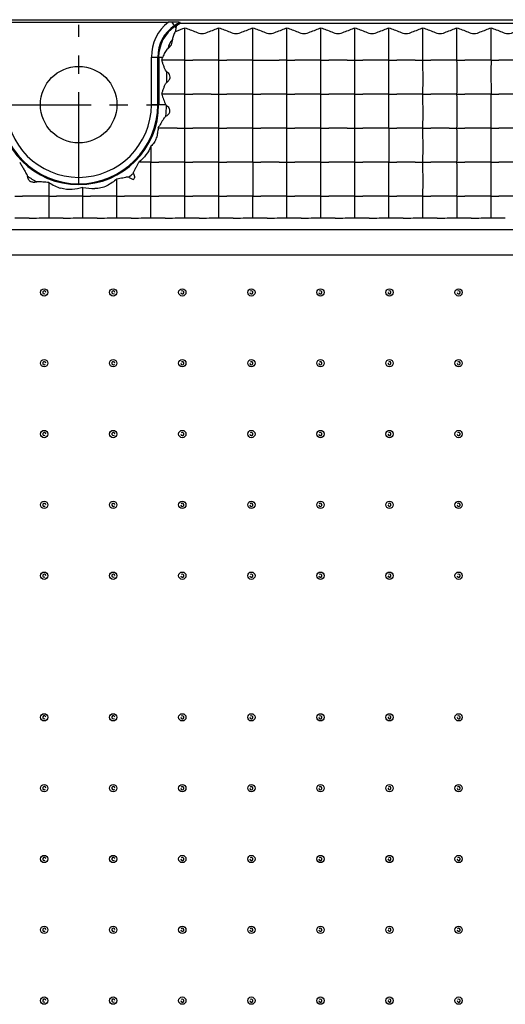
# Model space of a CAD drawing. Units: millimetres. Extents: x 1376 to 1879, y -670 to -312.
# Drawn here: x 1507 to 1530, y -551 to -505 of the extents above; entities that cross this region are included whole.
import ezdxf

# ---------------------------------------------------------------- set-up
doc = ezdxf.new("R2010")
doc.units = ezdxf.units.MM
doc.linetypes.add('CENTER', pattern=[50.8, 31.75, -6.35, 6.35, -6.35])

msp = doc.modelspace()

# ---------------------------------------------------------------- linework, layer by layer
at = {"color": 7, "linetype": 'Continuous'}
for p, q in [((1462.246, -504.76), (1530.756, -504.76)), ((1505.28, -504.875), (1513.722, -504.875)), ((1514.075, -505.132), (1513.903, -504.876)), ((1569.749, -504.943), (1514.253, -504.943)), ((1512.922, -508.76), (1512.922, -506.519)), ((1512.922, -506.519), (1513.459, -506.519)), ((1513.222, -508.76), (1513.222, -506.519)), ((1513.264, -506.519), (1513.264, -508.76)), ((1514.138, -506.66), (1513.411, -506.66)), ((1514.501, -506.66), (1514.138, -506.66)), ((1514.501, -506.66), (1514.864, -506.66)), ((1515.738, -506.66), (1514.864, -506.66)), ((1516.101, -506.66), (1515.738, -506.66)), ((1516.101, -506.66), (1516.464, -506.66)), ((1517.338, -506.66), (1516.464, -506.66)), ((1517.701, -506.66), (1517.338, -506.66)), ((1517.701, -506.66), (1518.064, -506.66)), ((1518.064, -506.66), (1518.938, -506.66)), ((1519.301, -506.66), (1518.938, -506.66)), ((1519.301, -506.66), (1519.664, -506.66)), ((1520.538, -506.66), (1519.664, -506.66)), ((1520.901, -506.66), (1520.538, -506.66)), ((1520.901, -506.66), (1521.264, -506.66)), ((1522.138, -506.66), (1521.264, -506.66)), ((1522.138, -506.66), (1522.501, -506.66)), ((1522.501, -506.66), (1522.864, -506.66)), ((1523.738, -506.66), (1522.864, -506.66)), ((1524.101, -506.66), (1523.738, -506.66)), ((1524.101, -506.66), (1524.464, -506.66)), ((1525.338, -506.66), (1524.464, -506.66)), ((1525.338, -506.66), (1525.701, -506.66)), ((1525.701, -506.66), (1526.064, -506.66)), ((1526.938, -506.66), (1526.064, -506.66)), ((1527.301, -506.66), (1526.938, -506.66)), ((1527.301, -506.66), (1527.664, -506.66)), ((1528.538, -506.66), (1527.664, -506.66)), ((1528.901, -506.66), (1528.538, -506.66)), ((1528.901, -506.66), (1529.264, -506.66)), ((1530.138, -506.66), (1529.264, -506.66)), ((1513.635, -507.202), (1513.635, -507.718)), ((1514.138, -508.26), (1513.411, -508.26)), ((1514.501, -508.26), (1514.138, -508.26)), ((1514.501, -508.26), (1514.864, -508.26)), ((1515.738, -508.26), (1514.864, -508.26)), ((1515.738, -508.26), (1516.101, -508.26)), ((1516.101, -508.26), (1516.464, -508.26)), ((1517.338, -508.26), (1516.464, -508.26)), ((1517.701, -508.26), (1517.338, -508.26)), ((1517.701, -508.26), (1518.064, -508.26)), ((1518.938, -508.26), (1518.064, -508.26)), ((1519.301, -508.26), (1518.938, -508.26)), ((1519.301, -508.26), (1519.664, -508.26)), ((1520.538, -508.26), (1519.664, -508.26)), ((1520.901, -508.26), (1520.538, -508.26)), ((1520.901, -508.26), (1521.264, -508.26)), ((1522.138, -508.26), (1521.264, -508.26)), ((1522.501, -508.26), (1522.138, -508.26)), ((1522.501, -508.26), (1522.864, -508.26)), ((1523.738, -508.26), (1522.864, -508.26)), ((1524.101, -508.26), (1523.738, -508.26)), ((1524.101, -508.26), (1524.464, -508.26)), ((1525.338, -508.26), (1524.464, -508.26)), ((1525.701, -508.26), (1525.338, -508.26)), ((1525.701, -508.26), (1526.064, -508.26)), ((1526.938, -508.26), (1526.064, -508.26)), ((1527.301, -508.26), (1526.938, -508.26)), ((1527.301, -508.26), (1527.664, -508.26)), ((1528.538, -508.26), (1527.664, -508.26)), ((1528.901, -508.26), (1528.538, -508.26)), ((1528.901, -508.26), (1529.264, -508.26)), ((1530.138, -508.26), (1529.264, -508.26)), ((1513.601, -508.76), (1512.922, -508.76)), ((1514.138, -509.86), (1514.501, -509.86)), ((1514.501, -509.86), (1514.864, -509.86)), ((1515.738, -509.86), (1514.864, -509.86)), ((1516.101, -509.86), (1515.738, -509.86)), ((1516.101, -509.86), (1516.464, -509.86)), ((1517.338, -509.86), (1516.464, -509.86)), ((1517.701, -509.86), (1517.338, -509.86)), ((1517.701, -509.86), (1518.064, -509.86)), ((1518.938, -509.86), (1518.064, -509.86)), ((1519.301, -509.86), (1518.938, -509.86)), ((1519.301, -509.86), (1519.664, -509.86)), ((1520.538, -509.86), (1519.664, -509.86)), ((1520.901, -509.86), (1520.538, -509.86)), ((1520.901, -509.86), (1521.264, -509.86)), ((1522.138, -509.86), (1521.264, -509.86)), ((1522.138, -509.86), (1522.501, -509.86)), ((1522.501, -509.86), (1522.864, -509.86)), ((1523.738, -509.86), (1522.864, -509.86)), ((1524.101, -509.86), (1523.738, -509.86)), ((1524.101, -509.86), (1524.464, -509.86)), ((1525.338, -509.86), (1524.464, -509.86)), ((1525.701, -509.86), (1525.338, -509.86)), ((1525.701, -509.86), (1526.064, -509.86)), ((1526.938, -509.86), (1526.064, -509.86)), ((1526.938, -509.86), (1527.301, -509.86)), ((1527.301, -509.86), (1527.664, -509.86)), ((1528.538, -509.86), (1527.664, -509.86)), ((1528.901, -509.86), (1528.538, -509.86)), ((1528.901, -509.86), (1529.264, -509.86)), ((1530.138, -509.86), (1529.264, -509.86)), ((1512.901, -510.719), (1512.901, -511.46)), ((1512.538, -511.46), (1512.336, -511.46)), ((1512.901, -511.46), (1512.538, -511.46)), ((1512.901, -511.46), (1513.264, -511.46)), ((1514.138, -511.46), (1513.264, -511.46)), ((1514.501, -511.46), (1514.138, -511.46)), ((1514.501, -511.46), (1514.864, -511.46)), ((1515.738, -511.46), (1514.864, -511.46)), ((1516.101, -511.46), (1515.738, -511.46)), ((1516.101, -511.46), (1516.464, -511.46)), ((1517.338, -511.46), (1516.464, -511.46)), ((1517.701, -511.46), (1517.338, -511.46)), ((1517.701, -511.46), (1518.064, -511.46)), ((1518.938, -511.46), (1518.064, -511.46)), ((1518.938, -511.46), (1519.301, -511.46)), ((1519.301, -511.46), (1519.664, -511.46)), ((1520.538, -511.46), (1519.664, -511.46)), ((1520.901, -511.46), (1520.538, -511.46)), ((1520.901, -511.46), (1521.264, -511.46)), ((1522.138, -511.46), (1521.264, -511.46)), ((1522.501, -511.46), (1522.138, -511.46)), ((1522.501, -511.46), (1522.864, -511.46)), ((1523.738, -511.46), (1522.864, -511.46)), ((1524.101, -511.46), (1523.738, -511.46)), ((1524.101, -511.46), (1524.464, -511.46)), ((1525.338, -511.46), (1524.464, -511.46)), ((1525.338, -511.46), (1525.701, -511.46)), ((1525.701, -511.46), (1526.064, -511.46)), ((1526.938, -511.46), (1526.064, -511.46)), ((1527.301, -511.46), (1526.938, -511.46)), ((1527.301, -511.46), (1527.664, -511.46)), ((1528.538, -511.46), (1527.664, -511.46)), ((1528.901, -511.46), (1528.538, -511.46)), ((1528.901, -511.46), (1529.264, -511.46)), ((1530.138, -511.46), (1529.264, -511.46)), ((1508.101, -512.421), (1508.101, -513.06)), ((1511.301, -513.06), (1511.301, -512.247)), ((1512.094, -512.273), (1512.134, -512.2)), ((1509.701, -513.06), (1509.701, -512.653)), ((1506.501, -513.06), (1506.864, -513.06)), ((1507.738, -513.06), (1506.864, -513.06)), ((1508.101, -513.06), (1507.738, -513.06)), ((1508.101, -513.06), (1508.101, -514.085)), ((1508.101, -513.06), (1508.464, -513.06)), ((1509.338, -513.06), (1508.464, -513.06)), ((1509.701, -513.06), (1509.338, -513.06)), ((1509.701, -514.085), (1509.701, -513.06)), ((1509.701, -513.06), (1510.064, -513.06)), ((1510.938, -513.06), (1510.064, -513.06)), ((1511.301, -513.06), (1510.938, -513.06)), ((1511.301, -514.085), (1511.301, -513.06)), ((1511.301, -513.06), (1511.664, -513.06)), ((1512.538, -513.06), (1511.664, -513.06)), ((1512.901, -513.06), (1512.538, -513.06)), ((1512.901, -514.085), (1512.901, -513.06)), ((1512.901, -513.06), (1513.264, -513.06)), ((1514.138, -513.06), (1513.264, -513.06)), ((1514.501, -513.06), (1514.138, -513.06)), ((1514.501, -514.085), (1514.501, -513.06)), ((1514.501, -513.06), (1514.864, -513.06)), ((1515.738, -513.06), (1514.864, -513.06)), ((1516.101, -513.06), (1515.738, -513.06)), ((1516.101, -514.085), (1516.101, -513.06)), ((1516.101, -513.06), (1516.464, -513.06)), ((1517.338, -513.06), (1516.464, -513.06)), ((1517.701, -513.06), (1517.338, -513.06)), ((1517.701, -514.085), (1517.701, -513.06)), ((1517.701, -513.06), (1518.064, -513.06)), ((1518.938, -513.06), (1518.064, -513.06)), ((1519.301, -513.06), (1518.938, -513.06)), ((1519.301, -514.085), (1519.301, -513.06)), ((1519.301, -513.06), (1519.664, -513.06)), ((1520.538, -513.06), (1519.664, -513.06)), ((1520.901, -513.06), (1520.538, -513.06)), ((1520.901, -514.085), (1520.901, -513.06)), ((1520.901, -513.06), (1521.264, -513.06)), ((1522.138, -513.06), (1521.264, -513.06)), ((1522.501, -513.06), (1522.138, -513.06)), ((1522.501, -514.085), (1522.501, -513.06)), ((1522.501, -513.06), (1522.864, -513.06)), ((1523.738, -513.06), (1522.864, -513.06)), ((1524.101, -513.06), (1523.738, -513.06)), ((1524.101, -514.085), (1524.101, -513.06)), ((1524.101, -513.06), (1524.464, -513.06)), ((1525.338, -513.06), (1524.464, -513.06)), ((1525.701, -513.06), (1525.338, -513.06)), ((1525.701, -514.085), (1525.701, -513.06)), ((1525.701, -513.06), (1526.064, -513.06)), ((1526.938, -513.06), (1526.064, -513.06)), ((1527.301, -513.06), (1526.938, -513.06)), ((1527.301, -513.06), (1527.301, -514.085)), ((1527.301, -513.06), (1527.664, -513.06)), ((1528.538, -513.06), (1527.664, -513.06)), ((1528.901, -513.06), (1528.538, -513.06)), ((1528.901, -514.085), (1528.901, -513.06)), ((1528.901, -513.06), (1529.264, -513.06)), ((1530.138, -513.06), (1529.264, -513.06)), ((1714.622, -514.651), (1434.381, -514.651)), ((1714.622, -515.844), (1434.381, -515.844))]:
    msp.add_line(p, q, dxfattribs=at)
at = {"color": 1, "linetype": 'CENTER', "ltscale": 0.136831}
for p, q in [((1509.501, -512.523), (1509.501, -504.997)), ((1505.738, -508.76), (1513.264, -508.76))]:
    msp.add_line(p, q, dxfattribs=at)
at = {"color": 7, "linetype": 'Continuous'}
for centre, radius in [((1509.501, -508.76), 1.8), ((1507.876, -517.593), 0.172), ((1511.126, -517.593), 0.172), ((1514.376, -517.593), 0.172), ((1517.626, -517.593), 0.172), ((1520.876, -517.593), 0.172), ((1524.126, -517.593), 0.172), ((1527.376, -517.593), 0.172), ((1507.876, -520.927), 0.172), ((1511.126, -520.927), 0.172), ((1514.376, -520.927), 0.172), ((1517.626, -520.927), 0.172), ((1520.876, -520.927), 0.172), ((1524.126, -520.927), 0.172), ((1527.376, -520.927), 0.172), ((1507.876, -524.26), 0.172), ((1511.126, -524.26), 0.172), ((1514.376, -524.26), 0.172), ((1517.626, -524.26), 0.172), ((1520.876, -524.26), 0.172), ((1524.126, -524.26), 0.172), ((1527.376, -524.26), 0.172), ((1507.876, -527.593), 0.172), ((1511.126, -527.593), 0.172), ((1514.376, -527.593), 0.172), ((1517.626, -527.593), 0.172), ((1520.876, -527.593), 0.172), ((1524.126, -527.593), 0.172), ((1527.376, -527.593), 0.172), ((1507.876, -530.927), 0.172), ((1511.126, -530.927), 0.172), ((1514.376, -530.927), 0.172), ((1517.626, -530.927), 0.172), ((1520.876, -530.927), 0.172), ((1524.126, -530.927), 0.172), ((1527.376, -530.927), 0.172), ((1507.876, -537.593), 0.172), ((1511.126, -537.593), 0.172), ((1514.376, -537.593), 0.172), ((1517.626, -537.593), 0.172), ((1520.876, -537.593), 0.172), ((1524.126, -537.593), 0.172), ((1527.376, -537.593), 0.172), ((1507.876, -540.927), 0.172), ((1511.126, -540.927), 0.172), ((1514.376, -540.927), 0.172), ((1517.626, -540.927), 0.172), ((1520.876, -540.927), 0.172), ((1524.126, -540.927), 0.172), ((1527.376, -540.927), 0.172), ((1507.876, -544.26), 0.172), ((1511.126, -544.26), 0.172), ((1514.376, -544.26), 0.172), ((1517.626, -544.26), 0.172), ((1520.876, -544.26), 0.172), ((1524.126, -544.26), 0.172), ((1527.376, -544.26), 0.172), ((1507.876, -547.593), 0.172), ((1511.126, -547.593), 0.172), ((1514.376, -547.593), 0.172), ((1517.626, -547.593), 0.172), ((1520.876, -547.593), 0.172), ((1524.126, -547.593), 0.172), ((1527.376, -547.593), 0.172), ((1507.876, -550.927), 0.172), ((1511.126, -550.927), 0.172), ((1514.376, -550.927), 0.172), ((1517.626, -550.927), 0.172), ((1520.876, -550.927), 0.172), ((1524.126, -550.927), 0.172), ((1527.376, -550.927), 0.172)]:
    msp.add_circle(centre, radius, dxfattribs=at)
for centre, radius, start, end in [((1515.01, -506.519), 2.088, 128.0796, 180), ((1515.01, -506.519), 1.789, 123.9813, 180), ((1515.011, -506.52), 1.748, 124.0031, 179.9933), ((1513.722, -520.732), 15.857, 89.3444, 89.9973), ((1514.804, -506.213), 1.419, 111.6288, 123.9813), ((1515.01, -506.519), 1.376, 143.1401, 163.4061), ((1509.501, -508.76), 3.762, 180, 0), ((1509.501, -508.76), 3.721, 180.0023, 359.9977), ((1509.501, -508.76), 3.421, 180, 0), ((1509.501, -508.76), 4.134, 352.4095, 359.4193), ((1509.501, -508.76), 4.134, 304.7098, 308.5044), ((1509.501, -508.76), 4.134, 234.1524, 241.543), ((1507.294, -479.403), 34.69, 268.6905, 269.8014), ((1507.305, -479.24), 34.854, 269.7844, 271.3092), ((1508.894, -479.403), 34.69, 268.6905, 269.8014), ((1508.905, -479.24), 34.854, 269.7844, 271.3092), ((1510.494, -479.403), 34.69, 268.6905, 269.8014), ((1510.505, -479.24), 34.854, 269.7844, 271.3092), ((1512.094, -479.403), 34.69, 268.6905, 269.8014), ((1512.105, -479.24), 34.854, 269.7844, 271.3092), ((1513.694, -479.403), 34.69, 268.6905, 269.8014), ((1513.705, -479.24), 34.854, 269.7844, 271.3092), ((1515.294, -479.403), 34.69, 268.6905, 269.8014), ((1515.305, -479.24), 34.854, 269.7844, 271.3092), ((1516.894, -479.403), 34.69, 268.6905, 269.8014), ((1516.905, -479.24), 34.854, 269.7844, 271.3092), ((1518.494, -479.403), 34.69, 268.6905, 269.8014), ((1518.505, -479.24), 34.854, 269.7844, 271.3092), ((1520.094, -479.403), 34.69, 268.6905, 269.8014), ((1520.105, -479.24), 34.854, 269.7844, 271.3092), ((1521.694, -479.403), 34.69, 268.6905, 269.8014), ((1521.705, -479.24), 34.854, 269.7844, 271.3092), ((1523.294, -479.403), 34.69, 268.6905, 269.8014), ((1523.305, -479.24), 34.854, 269.7844, 271.3092), ((1524.894, -479.403), 34.69, 268.6905, 269.8014), ((1524.905, -479.24), 34.854, 269.7844, 271.3092), ((1526.494, -479.403), 34.69, 268.6905, 269.8014), ((1526.505, -479.24), 34.854, 269.7844, 271.3092), ((1528.094, -479.403), 34.69, 268.6905, 269.8014), ((1528.105, -479.24), 34.854, 269.7844, 271.3092), ((1529.694, -479.403), 34.69, 268.6905, 269.8014), ((1507.876, -517.593), 0.0724, 0, 316.7192), ((1511.126, -517.593), 0.0724, 0, 316.7192), ((1514.376, -517.593), 0.0724, 180, 136.7192), ((1517.626, -517.593), 0.0724, 180, 136.7192), ((1520.876, -517.593), 0.0724, 180, 136.7192), ((1524.126, -517.593), 0.0724, 180, 136.7192), ((1527.376, -517.593), 0.0724, 180, 136.7192), ((1507.876, -520.927), 0.0724, 0, 316.7192), ((1511.126, -520.927), 0.0724, 0, 316.7192), ((1514.376, -520.927), 0.0724, 180, 136.7192), ((1517.626, -520.927), 0.0724, 180, 136.7192), ((1520.876, -520.927), 0.0724, 180, 136.7192), ((1524.126, -520.927), 0.0724, 180, 136.7192), ((1527.376, -520.927), 0.0724, 180, 136.7192), ((1507.876, -524.26), 0.0724, 0, 316.7192), ((1511.126, -524.26), 0.0724, 0, 316.7192), ((1514.376, -524.26), 0.0724, 180, 136.7192), ((1517.626, -524.26), 0.0724, 180, 136.7192), ((1520.876, -524.26), 0.0724, 180, 136.7192), ((1524.126, -524.26), 0.0724, 180, 136.7192), ((1527.376, -524.26), 0.0724, 180, 136.7192), ((1507.876, -527.593), 0.0724, 0, 316.7192), ((1511.126, -527.593), 0.0724, 0, 316.7192), ((1514.376, -527.593), 0.0724, 180, 136.7192), ((1517.626, -527.593), 0.0724, 180, 136.7192), ((1520.876, -527.593), 0.0724, 180, 136.7192), ((1524.126, -527.593), 0.0724, 180, 136.7192), ((1527.376, -527.593), 0.0724, 180, 136.7192), ((1507.876, -530.927), 0.0724, 0, 316.7192), ((1511.126, -530.927), 0.0724, 0, 316.7192), ((1514.376, -530.927), 0.0724, 180, 136.7192), ((1517.626, -530.927), 0.0724, 180, 136.7192), ((1520.876, -530.927), 0.0724, 180, 136.7192), ((1524.126, -530.927), 0.0724, 180, 136.7192), ((1527.376, -530.927), 0.0724, 180, 136.7192), ((1507.876, -537.593), 0.0724, 0, 316.7192), ((1511.126, -537.593), 0.0724, 0, 316.7192), ((1514.376, -537.593), 0.0724, 180, 136.7192), ((1517.626, -537.593), 0.0724, 180, 136.7192), ((1520.876, -537.593), 0.0724, 180, 136.7192), ((1524.126, -537.593), 0.0724, 180, 136.7192), ((1527.376, -537.593), 0.0724, 180, 136.7192), ((1507.876, -540.927), 0.0724, 0, 316.7192), ((1511.126, -540.927), 0.0724, 0, 316.7192), ((1514.376, -540.927), 0.0724, 180, 136.7192), ((1517.626, -540.927), 0.0724, 180, 136.7192), ((1520.876, -540.927), 0.0724, 180, 136.7192), ((1524.126, -540.927), 0.0724, 180, 136.7192), ((1527.376, -540.927), 0.0724, 180, 136.7192), ((1507.876, -544.26), 0.0724, 0, 316.7192), ((1511.126, -544.26), 0.0724, 0, 316.7192), ((1514.376, -544.26), 0.0724, 180, 136.7192), ((1517.626, -544.26), 0.0724, 180, 136.7192), ((1520.876, -544.26), 0.0724, 180, 136.7192), ((1524.126, -544.26), 0.0724, 180, 136.7192), ((1527.376, -544.26), 0.0724, 180, 136.7192), ((1507.876, -547.593), 0.0724, 0, 316.7192), ((1511.126, -547.593), 0.0724, 0, 316.7192), ((1514.376, -547.593), 0.0724, 180, 136.7192), ((1517.626, -547.593), 0.0724, 180, 136.7192), ((1520.876, -547.593), 0.0724, 180, 136.7192), ((1524.126, -547.593), 0.0724, 180, 136.7192), ((1527.376, -547.593), 0.0724, 180, 136.7192), ((1507.876, -550.927), 0.0724, 0, 316.7192), ((1511.126, -550.927), 0.0724, 0, 316.7192), ((1514.376, -550.927), 0.0724, 180, 136.7192), ((1517.626, -550.927), 0.0724, 180, 136.7192), ((1520.876, -550.927), 0.0724, 180, 136.7192), ((1524.126, -550.927), 0.0724, 180, 136.7192), ((1527.376, -550.927), 0.0724, 180, 136.7192)]:
    msp.add_arc(centre, radius, start, end, dxfattribs=at)
for points, knots in [([(1514.28, -504.891), (1514.281, -504.888), (1514.255, -504.886), (1514.236, -504.884), (1514.185, -504.883), (1514.115, -504.88), (1514.02, -504.878), (1513.943, -504.877), (1513.903, -504.876)], [0, 0, 0, 0, 0.025075, 0.11582, 0.247425, 0.386503, 0.684732, 1, 1, 1, 1]), ([(1514.182, -504.984), (1514.143, -505.006), (1514.1, -505.058), (1514.08, -505.116), (1514.075, -505.132)], [0, 0, 0, 0, 0.723455, 1, 1, 1, 1]), ([(1514.182, -504.984), (1514.198, -504.975), (1514.219, -504.96), (1514.248, -504.951), (1514.253, -504.943)], [0, 0, 0, 0, 0.677639, 1, 1, 1, 1]), ([(1514.253, -504.943), (1514.258, -504.94), (1514.269, -504.933), (1514.272, -504.917), (1514.27, -504.903), (1514.276, -504.895), (1514.28, -504.891)], [0, 0, 0, 0, 0.321289, 0.538406, 0.750708, 1, 1, 1, 1]), ([(1514.047, -505.326), (1514.012, -505.382), (1513.954, -505.499), (1513.909, -505.628), (1513.91, -505.694)], [0, 0, 0, 0, 0.499093, 1, 1, 1, 1]), ([(1514.075, -505.132), (1514.071, -505.146), (1514.056, -505.21), (1514.051, -505.275), (1514.047, -505.326)], [0, 0, 0, 0, 0.227897, 1, 1, 1, 1]), ([(1514.501, -506.66), (1514.501, -506.536), (1514.501, -506.034), (1514.501, -505.533), (1514.501, -505.156)], [0, 0, 0, 0, 0.248117, 1, 1, 1, 1]), ([(1515.579, -505.352), (1515.49, -505.386), (1515.303, -505.469), (1515.027, -505.351), (1514.767, -505.251), (1514.589, -505.186), (1514.501, -505.156)], [0, 0, 0, 0, 0.251919, 0.503085, 0.753336, 1, 1, 1, 1]), ([(1516.101, -506.66), (1516.101, -506.536), (1516.101, -506.034), (1516.101, -505.533), (1516.101, -505.156)], [0, 0, 0, 0, 0.248117, 1, 1, 1, 1]), ([(1517.179, -505.352), (1517.09, -505.386), (1516.903, -505.469), (1516.627, -505.351), (1516.367, -505.251), (1516.189, -505.186), (1516.101, -505.156)], [0, 0, 0, 0, 0.251919, 0.503085, 0.753336, 1, 1, 1, 1]), ([(1517.701, -506.66), (1517.701, -506.536), (1517.701, -506.034), (1517.701, -505.533), (1517.701, -505.156)], [0, 0, 0, 0, 0.248117, 1, 1, 1, 1]), ([(1518.779, -505.352), (1518.69, -505.386), (1518.503, -505.469), (1518.227, -505.351), (1517.967, -505.251), (1517.789, -505.186), (1517.701, -505.156)], [0, 0, 0, 0, 0.251919, 0.503085, 0.753336, 1, 1, 1, 1]), ([(1519.301, -506.66), (1519.301, -506.536), (1519.301, -506.034), (1519.301, -505.533), (1519.301, -505.156)], [0, 0, 0, 0, 0.248117, 1, 1, 1, 1]), ([(1520.379, -505.352), (1520.29, -505.386), (1520.103, -505.469), (1519.827, -505.351), (1519.567, -505.251), (1519.389, -505.186), (1519.301, -505.156)], [0, 0, 0, 0, 0.251919, 0.503085, 0.753336, 1, 1, 1, 1]), ([(1520.901, -506.66), (1520.901, -506.536), (1520.901, -506.034), (1520.901, -505.533), (1520.901, -505.156)], [0, 0, 0, 0, 0.248117, 1, 1, 1, 1]), ([(1521.979, -505.352), (1521.89, -505.386), (1521.703, -505.469), (1521.427, -505.351), (1521.167, -505.251), (1520.989, -505.186), (1520.901, -505.156)], [0, 0, 0, 0, 0.251919, 0.503085, 0.753336, 1, 1, 1, 1]), ([(1522.501, -506.66), (1522.501, -506.536), (1522.501, -506.034), (1522.501, -505.533), (1522.501, -505.156)], [0, 0, 0, 0, 0.248117, 1, 1, 1, 1]), ([(1523.579, -505.352), (1523.49, -505.386), (1523.303, -505.469), (1523.027, -505.351), (1522.767, -505.251), (1522.589, -505.186), (1522.501, -505.156)], [0, 0, 0, 0, 0.251919, 0.503085, 0.753336, 1, 1, 1, 1]), ([(1524.101, -506.66), (1524.101, -506.536), (1524.101, -506.034), (1524.101, -505.533), (1524.101, -505.156)], [0, 0, 0, 0, 0.248117, 1, 1, 1, 1]), ([(1525.179, -505.352), (1525.09, -505.386), (1524.903, -505.469), (1524.627, -505.351), (1524.367, -505.251), (1524.189, -505.186), (1524.101, -505.156)], [0, 0, 0, 0, 0.251919, 0.503085, 0.753336, 1, 1, 1, 1]), ([(1525.701, -506.66), (1525.701, -506.536), (1525.701, -506.034), (1525.701, -505.533), (1525.701, -505.156)], [0, 0, 0, 0, 0.248117, 1, 1, 1, 1]), ([(1526.779, -505.352), (1526.69, -505.386), (1526.503, -505.469), (1526.227, -505.351), (1525.967, -505.251), (1525.789, -505.186), (1525.701, -505.156)], [0, 0, 0, 0, 0.251919, 0.503085, 0.753336, 1, 1, 1, 1]), ([(1527.301, -506.66), (1527.301, -506.536), (1527.301, -506.034), (1527.301, -505.533), (1527.301, -505.156)], [0, 0, 0, 0, 0.248117, 1, 1, 1, 1]), ([(1528.379, -505.352), (1528.29, -505.386), (1528.103, -505.469), (1527.827, -505.351), (1527.567, -505.251), (1527.389, -505.186), (1527.301, -505.156)], [0, 0, 0, 0, 0.251919, 0.503085, 0.753336, 1, 1, 1, 1]), ([(1528.901, -506.66), (1528.901, -506.536), (1528.901, -506.034), (1528.901, -505.533), (1528.901, -505.156)], [0, 0, 0, 0, 0.248117, 1, 1, 1, 1]), ([(1529.979, -505.352), (1529.89, -505.386), (1529.703, -505.469), (1529.427, -505.351), (1529.167, -505.251), (1528.989, -505.186), (1528.901, -505.156)], [0, 0, 0, 0, 0.251919, 0.503085, 0.753336, 1, 1, 1, 1]), ([(1513.692, -506.126), (1513.76, -506.078), (1513.885, -505.953), (1513.911, -505.778), (1513.91, -505.694)], [0, 0, 0, 0, 0.499993, 1, 1, 1, 1]), ([(1513.692, -506.126), (1513.661, -506.149), (1513.61, -506.209), (1513.526, -506.338), (1513.484, -506.446), (1513.459, -506.519)], [0, 0, 0, 0, 0.251618, 0.502311, 1, 1, 1, 1]), ([(1513.411, -506.66), (1513.418, -506.636), (1513.43, -506.588), (1513.451, -506.543), (1513.459, -506.519)], [0, 0, 0, 0, 0.501097, 1, 1, 1, 1]), ([(1513.635, -507.202), (1513.615, -507.187), (1513.589, -507.142), (1513.549, -507.053), (1513.502, -506.939), (1513.454, -506.8), (1513.425, -506.707), (1513.411, -506.66)], [0, 0, 0, 0, 0.125677, 0.251722, 0.50271, 0.752246, 1, 1, 1, 1]), ([(1514.501, -508.26), (1514.501, -508.128), (1514.501, -507.594), (1514.501, -507.061), (1514.501, -506.66)], [0, 0, 0, 0, 0.248471, 1, 1, 1, 1]), ([(1516.101, -508.26), (1516.101, -508.128), (1516.102, -507.594), (1516.101, -507.061), (1516.101, -506.66)], [0, 0, 0, 0, 0.248469, 1, 1, 1, 1]), ([(1517.701, -508.26), (1517.701, -508.128), (1517.702, -507.594), (1517.701, -507.061), (1517.701, -506.66)], [0, 0, 0, 0, 0.248469, 1, 1, 1, 1]), ([(1519.301, -508.26), (1519.301, -508.128), (1519.302, -507.594), (1519.301, -507.061), (1519.301, -506.66)], [0, 0, 0, 0, 0.248469, 1, 1, 1, 1]), ([(1520.901, -508.26), (1520.901, -508.128), (1520.902, -507.594), (1520.901, -507.061), (1520.901, -506.66)], [0, 0, 0, 0, 0.248469, 1, 1, 1, 1]), ([(1522.501, -508.26), (1522.501, -508.128), (1522.502, -507.594), (1522.501, -507.061), (1522.501, -506.66)], [0, 0, 0, 0, 0.248469, 1, 1, 1, 1]), ([(1524.101, -508.26), (1524.101, -508.128), (1524.102, -507.594), (1524.101, -507.061), (1524.101, -506.66)], [0, 0, 0, 0, 0.248469, 1, 1, 1, 1]), ([(1525.701, -508.26), (1525.701, -508.128), (1525.702, -507.594), (1525.701, -507.061), (1525.701, -506.66)], [0, 0, 0, 0, 0.248469, 1, 1, 1, 1]), ([(1527.301, -508.26), (1527.301, -508.128), (1527.302, -507.594), (1527.301, -507.061), (1527.301, -506.66)], [0, 0, 0, 0, 0.248469, 1, 1, 1, 1]), ([(1528.901, -506.66), (1528.901, -506.793), (1528.9, -507.326), (1528.901, -507.859), (1528.901, -508.26)], [0, 0, 0, 0, 0.248469, 1, 1, 1, 1]), ([(1513.411, -508.26), (1513.425, -508.213), (1513.454, -508.12), (1513.502, -507.981), (1513.548, -507.866), (1513.589, -507.778), (1513.615, -507.733), (1513.635, -507.718)], [0, 0, 0, 0, 0.247679, 0.497311, 0.748314, 0.874381, 1, 1, 1, 1]), ([(1513.635, -507.718), (1513.677, -507.686), (1513.76, -507.618), (1513.801, -507.512), (1513.801, -507.459)], [0, 0, 0, 0, 0.502867, 1, 1, 1, 1]), ([(1513.411, -508.26), (1513.436, -508.345), (1513.494, -508.513), (1513.554, -508.684), (1513.601, -508.76)], [0, 0, 0, 0, 0.497166, 1, 1, 1, 1]), ([(1514.501, -509.86), (1514.501, -509.728), (1514.502, -509.194), (1514.501, -508.661), (1514.501, -508.26)], [0, 0, 0, 0, 0.248471, 1, 1, 1, 1]), ([(1516.101, -509.86), (1516.101, -509.728), (1516.102, -509.194), (1516.101, -508.661), (1516.101, -508.26)], [0, 0, 0, 0, 0.248469, 1, 1, 1, 1]), ([(1517.701, -509.86), (1517.701, -509.728), (1517.702, -509.194), (1517.701, -508.661), (1517.701, -508.26)], [0, 0, 0, 0, 0.248469, 1, 1, 1, 1]), ([(1519.301, -509.86), (1519.301, -509.728), (1519.302, -509.194), (1519.301, -508.661), (1519.301, -508.26)], [0, 0, 0, 0, 0.248469, 1, 1, 1, 1]), ([(1520.901, -509.86), (1520.901, -509.728), (1520.902, -509.194), (1520.901, -508.661), (1520.901, -508.26)], [0, 0, 0, 0, 0.248469, 1, 1, 1, 1]), ([(1522.501, -509.86), (1522.501, -509.728), (1522.502, -509.194), (1522.501, -508.661), (1522.501, -508.26)], [0, 0, 0, 0, 0.248469, 1, 1, 1, 1]), ([(1524.101, -509.86), (1524.101, -509.728), (1524.102, -509.194), (1524.101, -508.661), (1524.101, -508.26)], [0, 0, 0, 0, 0.248469, 1, 1, 1, 1]), ([(1525.701, -509.86), (1525.701, -509.728), (1525.702, -509.194), (1525.701, -508.661), (1525.701, -508.26)], [0, 0, 0, 0, 0.248469, 1, 1, 1, 1]), ([(1527.301, -509.86), (1527.301, -509.728), (1527.302, -509.194), (1527.301, -508.661), (1527.301, -508.26)], [0, 0, 0, 0, 0.248469, 1, 1, 1, 1]), ([(1528.901, -509.86), (1528.901, -509.728), (1528.902, -509.194), (1528.901, -508.661), (1528.901, -508.26)], [0, 0, 0, 0, 0.248469, 1, 1, 1, 1]), ([(1513.599, -509.306), (1513.645, -509.279), (1513.736, -509.222), (1513.792, -509.12), (1513.796, -509.067)], [0, 0, 0, 0, 0.502827, 1, 1, 1, 1]), ([(1513.508, -509.414), (1513.521, -509.394), (1513.548, -509.356), (1513.578, -509.318), (1513.599, -509.306)], [0, 0, 0, 0, 0.500036, 1, 1, 1, 1]), ([(1513.243, -509.867), (1513.241, -509.905), (1513.22, -509.981), (1513.208, -510.097), (1513.188, -510.213), (1513.146, -510.364), (1513.055, -510.541), (1512.954, -510.661), (1512.901, -510.719)], [0, 0, 0, 0, 0.123886, 0.248423, 0.373458, 0.499126, 0.750168, 1, 1, 1, 1]), ([(1514.138, -509.86), (1513.986, -509.86), (1513.683, -509.855), (1513.379, -509.866), (1513.227, -509.865)], [0, 0, 0, 0, 0.500228, 1, 1, 1, 1]), ([(1514.501, -511.46), (1514.501, -511.328), (1514.502, -510.794), (1514.501, -510.261), (1514.501, -509.86)], [0, 0, 0, 0, 0.248469, 1, 1, 1, 1]), ([(1516.101, -511.46), (1516.101, -511.328), (1516.102, -510.794), (1516.101, -510.261), (1516.101, -509.86)], [0, 0, 0, 0, 0.248469, 1, 1, 1, 1]), ([(1517.701, -511.46), (1517.701, -511.328), (1517.702, -510.794), (1517.701, -510.261), (1517.701, -509.86)], [0, 0, 0, 0, 0.248469, 1, 1, 1, 1]), ([(1519.301, -511.46), (1519.301, -511.328), (1519.302, -510.794), (1519.301, -510.261), (1519.301, -509.86)], [0, 0, 0, 0, 0.248469, 1, 1, 1, 1]), ([(1520.901, -511.46), (1520.901, -511.328), (1520.902, -510.794), (1520.901, -510.261), (1520.901, -509.86)], [0, 0, 0, 0, 0.248469, 1, 1, 1, 1]), ([(1522.501, -511.46), (1522.501, -511.328), (1522.502, -510.794), (1522.501, -510.261), (1522.501, -509.86)], [0, 0, 0, 0, 0.248469, 1, 1, 1, 1]), ([(1524.101, -509.86), (1524.101, -509.993), (1524.1, -510.526), (1524.101, -511.059), (1524.101, -511.46)], [0, 0, 0, 0, 0.248469, 1, 1, 1, 1]), ([(1525.701, -511.46), (1525.701, -511.328), (1525.702, -510.794), (1525.701, -510.261), (1525.701, -509.86)], [0, 0, 0, 0, 0.248469, 1, 1, 1, 1]), ([(1527.301, -511.46), (1527.301, -511.328), (1527.302, -510.794), (1527.301, -510.261), (1527.301, -509.86)], [0, 0, 0, 0, 0.248469, 1, 1, 1, 1]), ([(1528.901, -511.46), (1528.901, -511.328), (1528.902, -510.794), (1528.901, -510.261), (1528.901, -509.86)], [0, 0, 0, 0, 0.248469, 1, 1, 1, 1]), ([(1512.901, -510.719), (1512.837, -510.862), (1512.684, -511.139), (1512.456, -511.36), (1512.336, -511.46)], [0, 0, 0, 0, 0.500101, 1, 1, 1, 1]), ([(1506.725, -511.46), (1506.755, -511.513), (1506.816, -511.62), (1506.892, -511.753), (1506.955, -511.86), (1507.001, -511.94), (1507.035, -512.012), (1507.069, -512.063), (1507.084, -512.096), (1507.08, -512.111)], [0, 0, 0, 0, 0.246391, 0.495189, 0.620957, 0.745437, 0.870253, 0.937996, 1, 1, 1, 1]), ([(1512.075, -511.995), (1512.07, -511.983), (1512.078, -511.956), (1512.097, -511.911), (1512.127, -511.855), (1512.162, -511.789), (1512.209, -511.702), (1512.268, -511.592), (1512.313, -511.504), (1512.336, -511.46)], [0, 0, 0, 0, 0.06296, 0.125799, 0.251684, 0.377343, 0.502699, 0.752281, 1, 1, 1, 1]), ([(1512.901, -513.06), (1512.901, -512.928), (1512.902, -512.394), (1512.901, -511.861), (1512.901, -511.46)], [0, 0, 0, 0, 0.24847, 1, 1, 1, 1]), ([(1514.501, -513.06), (1514.501, -512.928), (1514.502, -512.394), (1514.501, -511.861), (1514.501, -511.46)], [0, 0, 0, 0, 0.248469, 1, 1, 1, 1]), ([(1516.101, -513.06), (1516.101, -512.928), (1516.102, -512.394), (1516.101, -511.861), (1516.101, -511.46)], [0, 0, 0, 0, 0.248469, 1, 1, 1, 1]), ([(1517.701, -511.46), (1517.701, -511.593), (1517.7, -512.126), (1517.701, -512.659), (1517.701, -513.06)], [0, 0, 0, 0, 0.248469, 1, 1, 1, 1]), ([(1519.301, -513.06), (1519.301, -512.928), (1519.302, -512.394), (1519.301, -511.861), (1519.301, -511.46)], [0, 0, 0, 0, 0.248469, 1, 1, 1, 1]), ([(1520.901, -513.06), (1520.901, -512.928), (1520.902, -512.394), (1520.901, -511.861), (1520.901, -511.46)], [0, 0, 0, 0, 0.248469, 1, 1, 1, 1]), ([(1522.501, -513.06), (1522.501, -512.928), (1522.502, -512.394), (1522.501, -511.861), (1522.501, -511.46)], [0, 0, 0, 0, 0.248469, 1, 1, 1, 1]), ([(1524.101, -513.06), (1524.101, -512.928), (1524.102, -512.394), (1524.101, -511.861), (1524.101, -511.46)], [0, 0, 0, 0, 0.248469, 1, 1, 1, 1]), ([(1525.701, -513.06), (1525.701, -512.928), (1525.702, -512.394), (1525.701, -511.861), (1525.701, -511.46)], [0, 0, 0, 0, 0.248469, 1, 1, 1, 1]), ([(1527.301, -513.06), (1527.301, -512.928), (1527.302, -512.394), (1527.301, -511.861), (1527.301, -511.46)], [0, 0, 0, 0, 0.248469, 1, 1, 1, 1]), ([(1528.901, -513.06), (1528.901, -512.928), (1528.902, -512.394), (1528.901, -511.861), (1528.901, -511.46)], [0, 0, 0, 0, 0.248469, 1, 1, 1, 1]), ([(1507.08, -512.111), (1507.09, -512.163), (1507.117, -512.267), (1507.192, -512.35), (1507.237, -512.377)], [0, 0, 0, 0, 0.50089, 1, 1, 1, 1]), ([(1507.532, -512.394), (1507.483, -512.408), (1507.383, -512.427), (1507.281, -512.402), (1507.237, -512.377)], [0, 0, 0, 0, 0.500495, 1, 1, 1, 1]), ([(1508.101, -512.421), (1508.007, -512.415), (1507.864, -512.402), (1507.676, -512.39), (1507.578, -512.381), (1507.532, -512.394)], [0, 0, 0, 0, 0.497484, 0.7483, 1, 1, 1, 1]), ([(1511.301, -512.247), (1511.154, -512.373), (1510.919, -512.553), (1510.55, -512.689), (1510.354, -512.706), (1510.257, -512.707)], [0, 0, 0, 0, 0.498483, 0.749285, 1, 1, 1, 1]), ([(1511.301, -512.247), (1511.393, -512.231), (1511.531, -512.204), (1511.692, -512.172), (1511.784, -512.149), (1511.832, -512.154), (1511.855, -512.158)], [0, 0, 0, 0, 0.497358, 0.748273, 0.874123, 1, 1, 1, 1]), ([(1511.855, -512.158), (1511.891, -512.187), (1511.958, -512.239), (1512.053, -512.287), (1512.094, -512.273)], [0, 0, 0, 0, 0.512052, 1, 1, 1, 1]), ([(1509.701, -512.653), (1509.533, -512.698), (1509.189, -512.773), (1508.831, -512.745), (1508.663, -512.696)], [0, 0, 0, 0, 0.498994, 1, 1, 1, 1])]:
    msp.add_open_spline(points, degree=3, knots=knots, dxfattribs=at)
for points in [[(1514.182, -504.984), (1514.131, -505.01), (1514.081, -505.039), (1514.034, -505.071)], [(1514.501, -505.156), (1514.349, -505.209), (1514.198, -505.267), (1514.047, -505.326)], [(1516.101, -505.156), (1515.925, -505.217), (1515.752, -505.286), (1515.579, -505.352)], [(1517.701, -505.156), (1517.525, -505.217), (1517.352, -505.286), (1517.179, -505.352)], [(1519.301, -505.156), (1519.125, -505.217), (1518.952, -505.286), (1518.779, -505.352)], [(1520.901, -505.156), (1520.725, -505.217), (1520.552, -505.286), (1520.379, -505.352)], [(1522.501, -505.156), (1522.325, -505.217), (1522.152, -505.286), (1521.979, -505.352)], [(1524.101, -505.156), (1523.925, -505.217), (1523.752, -505.286), (1523.579, -505.352)], [(1525.701, -505.156), (1525.525, -505.217), (1525.352, -505.286), (1525.179, -505.352)], [(1527.301, -505.156), (1527.125, -505.217), (1526.952, -505.286), (1526.779, -505.352)], [(1528.901, -505.156), (1528.725, -505.217), (1528.552, -505.286), (1528.379, -505.352)], [(1513.635, -507.202), (1513.685, -507.241), (1513.734, -507.286), (1513.766, -507.341)], [(1513.801, -507.459), (1513.801, -507.418), (1513.787, -507.377), (1513.766, -507.341)], [(1513.601, -508.76), (1513.61, -508.775), (1513.62, -508.791), (1513.635, -508.802)], [(1513.635, -508.802), (1513.685, -508.841), (1513.733, -508.888), (1513.765, -508.944)], [(1513.796, -509.067), (1513.799, -509.025), (1513.786, -508.98), (1513.765, -508.944)], [(1513.508, -509.414), (1513.41, -509.562), (1513.323, -509.716), (1513.227, -509.865)], [(1512.075, -511.995), (1512.102, -512.061), (1512.128, -512.129), (1512.134, -512.2)], [(1508.101, -512.421), (1508.276, -512.535), (1508.463, -512.637), (1508.663, -512.696)], [(1509.701, -512.653), (1509.884, -512.686), (1510.071, -512.71), (1510.257, -512.707)]]:
    msp.add_open_spline(points, degree=3, dxfattribs=at)

doc.saveas('drawing.dxf')
